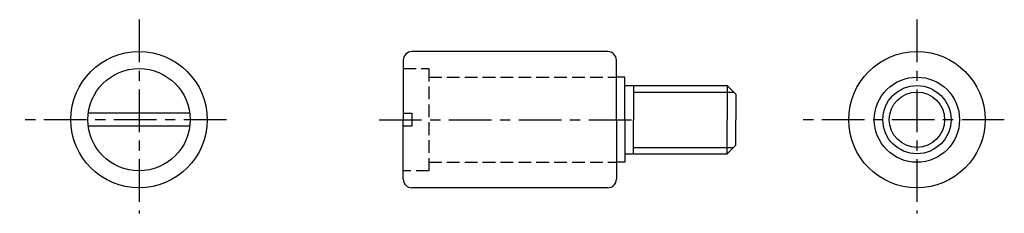
# Model space of a CAD drawing. Extents: x 36 to 152, y 39 to 62.
import ezdxf

# ---------------------------------------------------------------- set-up
doc = ezdxf.new("R2010")
doc.units = 0
doc.header["$MEASUREMENT"] = 0
doc.linetypes.add('ITTEN1', pattern=[8.2, 5, -1, 1.2, -1])
doc.linetypes.add('TENSEN2', pattern=[2.1, 1.5, -0.6])
for name, color, linetype in [('1', 1, 'ITTEN1'), ('2', 2, 'TENSEN2'), ('3', 3, 'CONTINUOUS')]:
    doc.layers.add(name, color=color, linetype=linetype)

msp = doc.modelspace()

# ---------------------------------------------------------------- linework, layer by layer
at = {"layer": '1'}
for p, q in [((50.154106, 62.226828), (50.154106, 39.476828)), ((141.404106, 62.226828), (141.404106, 39.476828)), ((60.404106, 50.476828), (36.154106, 50.476828)), ((78.304107, 50.476828), (108.904106, 50.476828)), ((151.654106, 50.476828), (127.404106, 50.476828))]:
    msp.add_line(p, q, dxfattribs=at)
at = {"layer": '2'}
for p, q in [((81.154106, 56.476828), (84.154106, 56.476828)), ((84.154106, 56.476828), (84.154106, 44.476828)), ((84.154106, 55.476828), (106.154106, 55.476828)), ((81.154106, 51.226828), (82.154106, 51.226828)), ((82.154106, 51.226828), (82.154106, 49.726828)), ((82.154106, 49.726828), (81.154106, 49.726828)), ((84.154106, 45.476828), (106.154106, 45.476828)), ((84.154106, 44.476828), (81.154106, 44.476828))]:
    msp.add_line(p, q, dxfattribs=at)
at = {"layer": '3'}
for p, q in [((105.154106, 58.476828), (82.154106, 58.476828)), ((81.154106, 57.476828), (81.154106, 56.726828)), ((81.154106, 56.726828), (81.154106, 50.476828)), ((106.154106, 50.476828), (106.154106, 57.476828)), ((81.154106, 56.476828), (81.154106, 51.226828)), ((107.154106, 55.476828), (106.154106, 55.476828)), ((107.154106, 50.476828), (107.154106, 55.476828)), ((107.154106, 54.476828), (119.154106, 54.476828)), ((107.154106, 50.476828), (107.154106, 54.476828)), ((108.154106, 54.476828), (108.154106, 50.476828)), ((119.154106, 54.476828), (119.154106, 50.476828)), ((119.154106, 54.476828), (120.154106, 53.476828)), ((108.154106, 53.726828), (119.904106, 53.726828)), ((120.154106, 53.476828), (120.154106, 50.476828)), ((56.107047, 51.226828), (44.201166, 51.226828)), ((56.107047, 49.726828), (44.201166, 49.726828)), ((81.154106, 44.226828), (81.154106, 50.476828)), ((81.154106, 44.476828), (81.154106, 49.726828)), ((106.154106, 50.476828), (106.154106, 43.476828)), ((107.154106, 50.476828), (107.154106, 46.476828)), ((107.154106, 50.476828), (107.154106, 45.476828)), ((108.154106, 46.476828), (108.154106, 50.476828)), ((119.154106, 46.476828), (119.154106, 50.476828)), ((120.154106, 47.476828), (120.154106, 50.476828)), ((119.154106, 46.476828), (120.154106, 47.476828)), ((107.154106, 46.476828), (119.154106, 46.476828)), ((108.154106, 47.226828), (119.904106, 47.226828)), ((107.154106, 45.476828), (106.154106, 45.476828)), ((81.154106, 43.476828), (81.154106, 44.226828)), ((105.154106, 42.476828), (82.154106, 42.476828))]:
    msp.add_line(p, q, dxfattribs=at)
for centre, radius in [((50.154106, 50.476828), 8), ((141.404106, 50.476828), 8), ((50.154106, 50.476828), 6), ((141.404106, 50.476828), 5), ((141.404106, 50.476828), 4), ((141.404106, 50.476828), 3.25)]:
    msp.add_circle(centre, radius, dxfattribs=at)
for centre, start, end in [((82.154106, 57.476828), 90, 180), ((105.154106, 57.476828), 0, 90), ((82.154106, 43.476828), 180, 270), ((105.154106, 43.476828), 270, 0)]:
    msp.add_arc(centre, 1, start, end, dxfattribs=at)

doc.saveas('drawing.dxf')
